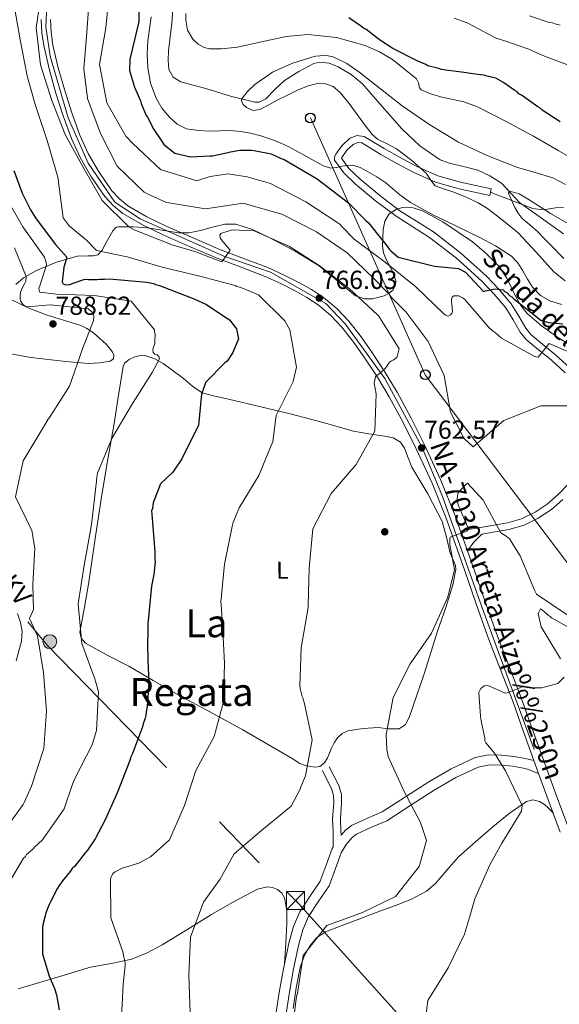
# Model space of a CAD drawing. Extents: x 586884 to 593753, y 743068 to 747785.
# Drawn here: x 591196 to 591418, y 743550 to 743956 of the extents above; entities that cross this region are included whole.
import ezdxf
from ezdxf.enums import TextEntityAlignment as Align

# ---------------------------------------------------------------- set-up
doc = ezdxf.new("R2010")
doc.units = 0
doc.header["$MEASUREMENT"] = 0
for name, pattern in [('DGN Style 3', [109.43408, 78.1672, -31.26688]), ('DGN Style 4', [125.145687, 62.53376, -31.26688, 0.078167, -31.26688]), ('DGN Style 7', [156.3344, 70.35048, -31.26688, 23.45016, -31.26688])]:
    doc.linetypes.add(name, pattern=pattern)
for name, color, linetype in [('Nivel 11', 7, 'Continuous'), ('Nivel 17', 7, 'Continuous'), ('Nivel 21', 7, 'Continuous'), ('Nivel 23', 7, 'Continuous'), ('Nivel 32', 7, 'Continuous'), ('Nivel 33', 7, 'Continuous'), ('Nivel 35', 7, 'Continuous'), ('Nivel 36', 7, 'Continuous'), ('Nivel 37', 7, 'Continuous'), ('Nivel 4', 7, 'Continuous'), ('Nivel 41', 7, 'Continuous'), ('Nivel 44', 7, 'Continuous'), ('Nivel 45', 7, 'Continuous'), ('Nivel 5', 7, 'Continuous'), ('Nivel 54', 7, 'Continuous'), ('Nivel 57', 7, 'Continuous'), ('Nivel 7', 7, 'Continuous')]:
    doc.layers.add(name, color=color, linetype=linetype)
doc.styles.add('Style-arial', font='arial.shx', dxfattribs={"bigfont": 'arialbig.shx'})
doc.styles.add('Style-ariali', font='ariali.shx', dxfattribs={"bigfont": 'arialibig.shx'})
doc.styles.add('Style-arialn', font='arialn.shx', dxfattribs={"bigfont": 'arialnbig.shx'})
doc.styles.add('Style-arialni', font='arialni.shx', dxfattribs={"bigfont": 'arialnibig.shx'})
doc.styles.add('Style-times', font='times.shx', dxfattribs={"bigfont": 'timesbig.shx'})

# ---------------------------------------------------------------- blocks, each defined once
blk = doc.blocks.new('5PATER_12')
at = {"layer": 'Nivel 7', "linetype": 'Continuous', "lineweight": 0}
h = blk.add_hatch(color=53, dxfattribs=at)
edge = h.paths.add_edge_path()
edge.add_ellipse((0, 0), major_axis=(-1.08, -1.12), ratio=0.999422, start_angle=0, end_angle=360)
blk = doc.blocks.new('5PERFI_21')
at = {"layer": 'Nivel 17', "linetype": 'Continuous', "lineweight": 0}
h = blk.add_hatch(color=7, dxfattribs=at)
edge = h.paths.add_edge_path()
edge.add_arc((0, 0), 1.56, 315.6665, 675.6665)
blk = doc.blocks.new('5PERFI_20')
at = {"layer": 'Nivel 17', "color": 7, "linetype": 'Continuous', "lineweight": 0}
blk.add_blockref('5PERFI_21', (0, 0), dxfattribs=at)
blk = doc.blocks.new('5PELE_1')
at = {"layer": 'Nivel 32', "linetype": 'Continuous', "lineweight": 0}
h = blk.add_hatch(color=9, dxfattribs=at)
edge = h.paths.add_edge_path()
edge.add_arc((0, 0), 2.85, 0, 360)
at = {"layer": 'Nivel 32', "color": 8, "linetype": 'Continuous', "lineweight": 0}
blk.add_circle((0, 0), 2.85, dxfattribs=at)
blk = doc.blocks.new('5TME_1')
at = {"layer": 'Nivel 32', "color": 7, "linetype": 'Continuous', "lineweight": 0}
for p, q in [((-3.75, 3.75), (3.75, -3.75)), ((3.72, 3.78), (-3.72, -3.78))]:
    blk.add_line(p, q, dxfattribs=at)
at = {"layer": 'Nivel 32', "color": 7, "linetype": 'Continuous', "lineweight": 0, "flags": 128}
blk.add_lwpolyline([(-3.75, -3.75), (3.75, -3.75), (3.75, 3.75), (-3.75, 3.75), (-3.72, -3.78)], dxfattribs=at)
blk = doc.blocks.new('5PTT')
at = {"layer": 'Nivel 33', "color": 7, "linetype": 'Continuous', "lineweight": 30}
blk.add_circle((0, 0), 2, dxfattribs=at)

msp = doc.modelspace()

# ---------------------------------------------------------------- linework, layer by layer
at = {"layer": 'Nivel 11', "color": 142, "linetype": 'DGN Style 3', "lineweight": 13}
msp.add_polyline3d([(591258.928, 743961.728, 743.352), (591258.345, 743954.302, 742.116), (591257.717, 743948.6, 742.152), (591257.053, 743942.896, 742.23), (591256.785, 743939.053, 741.869), (591257.143, 743935.208, 741.603), (591258.944, 743932.043, 741.654), (591262.043, 743930.139, 741.717), (591267.189, 743928.752, 741.752), (591272.327, 743927.411, 741.717), (591282.54, 743924.27, 740.554), (591292.613, 743921.667, 739.268), (591294.31, 743921.71, 739.2), (591297.035, 743923.13, 739.113), (591300.835, 743926.995, 739.013), (591304.754, 743930.636, 738.87), (591310.728, 743934.394, 738.516), (591316.918, 743937.612, 738.186), (591319.319, 743938.173, 738.187), (591323.185, 743937.752, 738.347), (591326.9, 743936.304, 738.414), (591332.22, 743933.173, 738.108), (591336.949, 743929.302, 737.788), (591345.062, 743919.989, 737.759), (591353.113, 743910.695, 737.617), (591360.577, 743903.811, 736.905), (591368.923, 743898.064, 736.136), (591372.646, 743896.58, 735.914), (591378.558, 743895.311, 735.633), (591384.351, 743893.687, 735.453), (591389.387, 743891.356, 735.558), (591394.095, 743888.389, 735.681), (591397.836, 743884.421, 735.548), (591401.591, 743880.503, 735.339), (591410.611, 743873.955, 734.935), (591419.682, 743867.613, 733.858)], dxfattribs=at)
at = {"layer": 'Nivel 21', "color": 7, "linetype": 'Continuous', "lineweight": 13}
for points in [[(591204.574, 743955.745, 764.77), (591204.844, 743950.116, 764.455), (591205.701, 743944.51, 764.144), (591207.951, 743934.93, 763.734), (591210.621, 743925.487, 763.46), (591213.614, 743916.07, 763.308), (591216.962, 743906.765, 763.175), (591220.592, 743898.892, 762.87), (591224.973, 743891.338, 762.606), (591230.738, 743882.906, 762.627), (591234.146, 743879.17, 762.722), (591238.109, 743875.971, 762.862), (591246.266, 743871.203, 763.161), (591254.728, 743867.194, 763.46), (591265.857, 743862.25, 763.844), (591277.053, 743857.486, 764.229), (591286.924, 743853.77, 764.671), (591296.79, 743850.027, 765.112), (591303.007, 743847.175, 765.326), (591309.105, 743844.047, 765.539), (591313.927, 743841.349, 765.711), (591318.569, 743838.319, 765.881), (591323.77, 743834.073, 765.929), (591328.358, 743829.178, 765.795), (591333.303, 743822.864, 765.578), (591337.905, 743816.332, 765.226), (591343.049, 743808.503, 764.659), (591347.914, 743800.501, 764.087), (591353.66, 743789.916, 763.414), (591358.984, 743779.129, 762.72), (591365.555, 743764.963, 761.403), (591371.42, 743750.511, 760.015), (591375.268, 743739.668, 759.218), (591379.076, 743728.815, 758.42), (591383.779, 743715.268, 757.357), (591388.504, 743701.728, 756.313), (591393.61, 743688.467, 755.445), (591398.78, 743675.221, 754.633), (591403.131, 743663.028, 753.712), (591407.464, 743650.831, 752.867), (591409.451, 743645.401, 752.729), (591412.862, 743636.08, 752.493), (591418.344, 743621.341, 752.298)], [(591208.344, 743955.756, 764.77), (591208.597, 743950.492, 764.455), (591209.401, 743945.226, 764.144), (591211.598, 743935.873, 763.734), (591214.229, 743926.57, 763.46), (591217.182, 743917.278, 763.308), (591220.451, 743908.194, 763.175), (591223.938, 743900.629, 762.87), (591228.161, 743893.348, 762.606), (591233.698, 743885.249, 762.627), (591236.735, 743881.92, 762.722), (591240.254, 743879.08, 762.862), (591248.026, 743874.537, 763.161), (591256.299, 743870.617, 763.46), (591267.359, 743865.704, 763.844), (591278.454, 743860.983, 764.229), (591288.255, 743857.293, 764.671), (591298.245, 743853.503, 765.112), (591304.652, 743850.564, 765.326), (591310.885, 743847.367, 765.539), (591315.878, 743844.573, 765.711), (591320.795, 743841.363, 765.881), (591326.346, 743836.832, 765.929), (591331.22, 743831.632, 765.795), (591336.327, 743825.111, 765.578), (591341.019, 743818.451, 765.226), (591346.233, 743810.516, 764.659), (591351.18, 743802.379, 764.087), (591357.005, 743791.648, 763.414), (591362.381, 743780.755, 762.72), (591369.01, 743766.464, 761.403), (591374.941, 743751.85, 760.015), (591377.297, 743745.213, 759.531)], [(591377.297, 743745.213, 759.531), (591378.82, 743740.921, 759.218), (591380.147, 743737.139, 758.94), (591382.632, 743730.056, 758.42), (591387.336, 743716.506, 757.357), (591392.04, 743703.025, 756.313), (591397.122, 743689.828, 755.445), (591402.309, 743676.539, 754.633), (591406.679, 743664.291, 753.712), (591411.007, 743652.109, 752.867), (591416.395, 743637.384, 752.493), (591421.854, 743622.708, 752.298)]]:
    msp.add_polyline3d(points, dxfattribs=at)
at = {"layer": 'Nivel 21', "color": 7, "linetype": 'DGN Style 3', "lineweight": 0}
for points in [[(591420.403, 743810.385, 756.747), (591414.637, 743815.703, 756.114), (591409.443, 743819.852, 754.239), (591404.287, 743824.126, 752.412), (591401.844, 743827.143, 751.866), (591398.97, 743832.219, 751.13), (591395.878, 743837.128, 750.533), (591391.165, 743842.766, 749.886), (591386.067, 743848.12, 749.28), (591375.598, 743857.511, 748.206), (591364.5, 743866.095, 747.286), (591357.627, 743870.447, 746.891), (591350.73, 743874.763, 746.546), (591342.271, 743881.106, 746.137), (591334.059, 743887.953, 745.749), (591329.241, 743892.637, 745.367), (591325.401, 743897.82, 744.724), (591325.314, 743899.086, 744.202), (591325.941, 743900.389, 743.641), (591328.342, 743903.814, 743.027), (591331.563, 743906.72, 742.673), (591334.591, 743908.013, 742.621), (591337.532, 743907.643, 742.502), (591341.685, 743905.139, 741.961), (591345.849, 743902.614, 741.306), (591352.39, 743898.918, 740.047), (591359.033, 743895.363, 738.914), (591367.966, 743891.479, 738.022), (591377.336, 743888.742, 737.377), (591383.617, 743887.391, 737.006), (591389.898, 743886.04, 736.636), (591389.594, 743884.625, 736.636)], [(591389.594, 743884.625, 736.636), (591392.248, 743883.628, 736.01), (591394.822, 743882.661, 735.668), (591400.927, 743880.296, 734.873), (591407.122, 743877.962, 734.871), (591410.09, 743877.575, 735.255), (591413.105, 743877.747, 735.668), (591416.381, 743878.194, 736.122), (591419.647, 743878.393, 736.579)], [(591377.297, 743745.213, 759.531), (591381.418, 743745.973, 759.36), (591385.538, 743746.733, 759.189), (591391.101, 743747.659, 759.861), (591396.623, 743748.57, 761.126), (591402.427, 743750.274, 762.156), (591407.963, 743752.974, 763.176), (591413.028, 743756.246, 763.903), (591417.561, 743760.205, 764.315), (591421.842, 743764.78, 764.522)], [(591407.464, 743650.831, 752.867), (591405.75, 743651.238, 753.237), (591404.037, 743651.645, 753.607), (591399.233, 743652.468, 754.052), (591394.34, 743652.957, 754.291), (591388.792, 743653.1, 754.975), (591383.245, 743651.973, 755.658), (591373.392, 743647.434, 756.967), (591364.28, 743642.07, 758.277), (591354.642, 743635.826, 760.075), (591345.06, 743629.601, 762.036), (591338.697, 743626.901, 762.863), (591332.31, 743624.042, 763.175), (591329.867, 743622.105, 762.921), (591328.12, 743620.061, 762.477)], [(591320.37, 743646.685, 764.086), (591322.264, 743643.005, 763.972), (591324.158, 743639.325, 763.859), (591325.01, 743636.385, 763.791), (591325.03, 743633.227, 763.72), (591324.589, 743626.8, 763.346), (591324.792, 743621.534, 762.805), (591324.879, 743615.277, 761.472), (591324.446, 743614.553, 761.353), (591321.957, 743607.785, 761.399), (591319.477, 743601.111, 761.41), (591315.21, 743594.873, 760.43), (591311.08, 743588.483, 759.758), (591308.544, 743582.445, 759.927), (591306.667, 743576.186, 760.1), (591304.489, 743565.807, 760.385), (591302.638, 743555.351, 760.669), (591300.687, 743542.661, 760.884)]]:
    msp.add_polyline3d(points, dxfattribs=at)
at = {"layer": 'Nivel 21', "color": 7, "linetype": 'Continuous', "lineweight": 0}
for points in [[(591422.284, 743812.412, 756.747), (591416.439, 743817.802, 756.114), (591411.188, 743821.997, 754.239), (591406.263, 743826.079, 752.412), (591404.137, 743828.705, 751.866), (591401.344, 743833.638, 751.13), (591398.119, 743838.759, 750.533), (591393.229, 743844.608, 749.886), (591387.994, 743850.106, 749.28), (591377.369, 743859.636, 748.206), (591366.089, 743868.362, 747.286), (591359.1, 743872.787, 746.891), (591352.296, 743877.045, 746.546), (591343.987, 743883.275, 746.137), (591335.911, 743890.009, 745.749), (591331.329, 743894.463, 745.367), (591328.194, 743898.694, 744.014), (591328.335, 743898.987, 743.641), (591330.426, 743901.971, 743.027), (591333.073, 743904.358, 742.673), (591334.988, 743905.176, 742.621), (591336.606, 743904.973, 742.502), (591340.254, 743902.773, 741.961), (591344.452, 743900.228, 741.306), (591351.057, 743896.495, 740.047), (591357.827, 743892.872, 738.914), (591367.023, 743888.874, 738.022), (591376.657, 743886.06, 737.377), (591383.036, 743884.688, 737.006), (591389.317, 743883.337, 736.636), (591389.594, 743884.625, 736.636)], [(591380.147, 743737.139, 758.94), (591382.804, 743740.701, 759.36), (591386.016, 743744.01, 759.189), (591391.553, 743744.931, 759.861), (591397.24, 743745.869, 761.126), (591403.43, 743747.687, 762.156), (591409.324, 743750.562, 763.176), (591414.696, 743754.032, 763.903), (591419.485, 743758.214, 764.315)], [(591409.451, 743645.401, 752.729), (591404.809, 743647.275, 753.237), (591403.222, 743647.652, 753.607), (591398.686, 743648.429, 754.052), (591394.085, 743648.889, 754.291), (591389.15, 743649.017, 754.975), (591384.52, 743648.076, 755.658), (591375.282, 743643.82, 756.967), (591366.421, 743638.604, 758.277), (591356.859, 743632.409, 760.075), (591346.98, 743625.991, 762.036), (591340.325, 743623.167, 762.863), (591334.44, 743620.533, 763.175), (591332.707, 743619.159, 762.921), (591330.175, 743616.196, 762.015), (591328.137, 743612.789, 761.353), (591325.777, 743606.373, 761.399), (591323.121, 743599.224, 761.41), (591318.602, 743592.617, 760.43), (591314.696, 743586.574, 759.758), (591312.383, 743581.068, 759.927), (591310.618, 743575.181, 760.1), (591308.488, 743565.034, 760.385), (591306.657, 743554.686, 760.669), (591304.731, 743542.164, 760.884)], [(591328.12, 743620.061, 762.477), (591327.974, 743621.657, 762.805), (591327.778, 743626.752, 763.346), (591328.215, 743633.128, 763.72), (591328.192, 743636.847, 763.791), (591327.131, 743640.508, 763.859), (591325.096, 743644.462, 763.972), (591323.202, 743648.142, 764.086)]]:
    msp.add_polyline3d(points, dxfattribs=at)
at = {"layer": 'Nivel 23', "color": 7, "linetype": 'DGN Style 4', "lineweight": 0}
msp.add_polyline3d([(591207.506, 743973.135, 765.651), (591206.405, 743952.771, 764.594), (591208.237, 743940.63, 763.965), (591215.664, 743915.312, 763.289), (591223.916, 743896.598, 762.76), (591234.92, 743880.637, 762.714), (591245.373, 743873.757, 763.095), (591279.758, 743858.346, 764.321), (591299.014, 743851.741, 765.154), (591321.845, 743838.807, 765.898), (591329.823, 743830.551, 765.797), (591346.052, 743807.984, 764.534), (591361.334, 743779.821, 762.633), (591369.861, 743759.457, 760.804), (591386.091, 743714.049, 757.217), (591419.045, 743624.303, 752.329)], dxfattribs=at)
at = {"layer": 'Nivel 32', "color": 6, "linetype": 'DGN Style 7', "lineweight": 0}
msp.add_polyline3d([(590329.49, 744514.664, 792.019), (590617.856, 744261.509, 789.918), (590827.924, 744078.28, 780.872), (590984.43, 743939.211, 806.112), (591055.938, 743873.846, 820.438), (591134.191, 743786.083, 804.177), (591207.047, 743698.321, 784.041), (591309.586, 743593.006, 761.124), (591441.807, 743446.232, 760.813), (591546.638, 743334.563, 768.951), (591638.383, 743230.599, 771.147), (591744.757, 743130.825, 763.714)], dxfattribs=at)
at = {"layer": 'Nivel 33', "color": 7, "linetype": 'Continuous', "lineweight": 0}
msp.add_polyline3d([(591315.431, 743915.234, 742.538), (591362.735, 743809.546, 761.843), (591428.733, 743722.314, 760.72), (591601.2, 743638.198, 753.159)], dxfattribs=at)
at = {"layer": 'Nivel 35', "color": 92, "linetype": 'DGN Style 3', "lineweight": 0}
for points in [[(591421.993, 743821.99, 754.696), (591416.834, 743825.274, 754.636), (591410.521, 743829.835, 754.517), (591404.762, 743834.816, 754.295), (591402.106, 743838.066, 753.803), (591400.064, 743841.682, 752.864), (591396.406, 743849.286, 750.689), (591393.147, 743854.046, 749.852), (591387.863, 743859.446, 749.517), (591382.165, 743864.276, 749.32), (591369.953, 743872.467, 749.045), (591361.554, 743877.03, 748.713), (591357.779, 743878.264, 748.485), (591353.579, 743878.397, 748.206), (591350.899, 743877.731, 748.019), (591347.9, 743875.732, 747.802), (591346.116, 743872.741, 747.772), (591345.392, 743869.302, 748.019), (591345.205, 743862.601, 749.169), (591345.559, 743859.751, 750.441), (591346.656, 743856.953, 752.541), (591349.486, 743851.582, 757.783), (591350.563, 743848.224, 760.892), (591350.454, 743846.404, 762.139), (591349.403, 743844.424, 762.837), (591347.874, 743843.085, 763.016), (591345.864, 743842.009, 763.192), (591341.047, 743840.793, 763.541), (591337.763, 743840.791, 763.775), (591334.053, 743841.967, 764.09), (591326.71, 743848.064, 764.889), (591319.101, 743854.324, 765.685), (591309.097, 743860.399, 766.33), (591298.461, 743866.044, 766.482), (591291.645, 743869.302, 766.075), (591284.779, 743871.49, 765.376), (591280.171, 743871.527, 765.116), (591275.635, 743870.418, 765.261), (591271.086, 743869.143, 765.343), (591268.255, 743868.443, 765.17), (591265.404, 743867.938, 765.002), (591261.142, 743867.973, 764.825), (591256.863, 743868.597, 764.655), (591248.293, 743870.017, 764.318), (591242.236, 743870.433, 764.109), (591236.327, 743870.448, 763.977), (591235.553, 743870.26, 764.349), (591235.004, 743869.849, 765.21), (591234.069, 743868.713, 766.71), (591231.85, 743864.999, 767.467), (591229.646, 743860.775, 768.013), (591227.918, 743858.959, 768.647), (591226.136, 743858.476, 769.296), (591223.919, 743858.461, 769.966)], [(591223.919, 743858.461, 769.966), (591219.382, 743858.29, 771.494), (591210.821, 743855.82, 775.73), (591202.629, 743852.506, 780.307), (591197.272, 743849.489, 783.112), (591194.048, 743846.703, 784.428)], [(591192.252, 743840.318, 786.416), (591199.158, 743837.031, 787.486), (591206.562, 743834.219, 787.327), (591213.707, 743832.031, 786.417), (591220.852, 743829.829, 785.504), (591223.351, 743828.617, 785.183), (591226.123, 743826.794, 784.816), (591231.37, 743822.183, 784.059), (591233.757, 743819.086, 783.625), (591234.418, 743817.543, 783.433), (591234.355, 743816.134, 783.284), (591232.984, 743815.161, 783.226), (591228.639, 743814.403, 783.614), (591224.034, 743814.219, 784.525), (591214.76, 743814.949, 786.643), (591200.298, 743816.679, 789.341), (591185.895, 743819.331, 792.034)], [(591194.741, 743711.29, 789.601), (591196.074, 743707.655, 789.491), (591196.689, 743703.836, 789.5), (591196.48, 743699.875, 789.586), (591194.191, 743691.803, 789.98)]]:
    msp.add_polyline3d(points, dxfattribs=at)
at = {"layer": 'Nivel 36', "color": 92, "linetype": 'Continuous', "lineweight": 0}
for points in [[(591307.944, 743651.666, 766.255), (591297.766, 743657.528, 767.109), (591287.588, 743663.39, 767.963), (591274.266, 743670.7, 769.802), (591260.935, 743677.888, 772.348), (591250.725, 743683.723, 774.325), (591240.579, 743689.612, 776.335), (591231.708, 743694.186, 778.121), (591222.813, 743699.088, 779.923), (591221.011, 743701.078, 780.345), (591220.482, 743703.617, 780.607), (591222.316, 743713.877, 780.65), (591224.23, 743724.165, 780.265), (591226.793, 743742.149, 779.207), (591229.507, 743760.109, 778.499), (591232.019, 743774.815, 779.459), (591234.576, 743789.5, 780.834), (591236.378, 743801.192, 781.711), (591238.291, 743812.895, 781.632), (591238.921, 743814.288, 781.431), (591240.778, 743815.841, 781.041), (591243.085, 743816.938, 780.663), (591245.374, 743817.493, 780.348), (591247.638, 743817.276, 780.037), (591251.361, 743816.035, 779.587), (591254.793, 743814.226, 779.126), (591258.975, 743811.164, 777.794), (591263.123, 743808.058, 776.278), (591266.955, 743804.774, 775.477), (591270.881, 743802.168, 774.683), (591276.092, 743800.692, 772.904), (591281.734, 743799.446, 771.38), (591294.456, 743796.466, 770.05), (591307.149, 743793.477, 768.76), (591320.146, 743789.985, 767.235), (591333.146, 743786.375, 765.685), (591339.543, 743785.22, 764.794), (591345.986, 743784.246, 763.92), (591349.48, 743783.559, 763.804), (591352.565, 743781.76, 763.749), (591354.23, 743779.323, 763.48), (591355.731, 743775.42, 762.989), (591357.24, 743771.562, 762.61), (591363.787, 743760.537, 761.984), (591369.746, 743749.21, 761.357), (591371.567, 743742.714, 760.949), (591373.03, 743736.148, 760.502), (591374.573, 743732.753, 760.104), (591375.248, 743731.056, 759.893), (591375.388, 743729.341, 759.762), (591374.104, 743723.14, 759.578), (591371.168, 743713.809, 759.491), (591367.988, 743704.479, 759.534), (591362.254, 743686.422, 759.709), (591356.161, 743668.459, 759.876), (591354.557, 743665.636, 759.878), (591351.943, 743663.854, 759.876), (591347.671, 743663.836, 759.993), (591343.394, 743664.324, 760.275), (591337.119, 743664.016, 760.978), (591330.879, 743663.039, 762.04), (591328.522, 743661.953, 762.602), (591326.641, 743660.142, 763.179), (591325.271, 743658.048, 763.693), (591324.128, 743655.841, 764.09), (591323.307, 743653.844, 764.121), (591322.466, 743651.835, 764.09), (591321.209, 743649.853, 764.235), (591319.373, 743648.381, 764.375), (591317.388, 743648.019, 764.463), (591315.387, 743648.335, 764.546), (591312.986, 743648.829, 764.599), (591310.815, 743649.706, 765.002), (591309.38, 743650.686, 765.628), (591307.944, 743651.666, 766.255)], [(591308.309, 743548.793, 759.574), (591309.52, 743557.24, 759.678), (591311.246, 743565.629, 759.858), (591312.783, 743570.057, 760.007), (591315.133, 743574.218, 760.143), (591317.983, 743577.798, 759.78), (591321.612, 743580.273, 759.346), (591328.124, 743582.809, 759.373), (591334.654, 743585.266, 759.403), (591342.594, 743588.206, 759.227), (591350.533, 743591.147, 758.89), (591357.094, 743593.683, 758.22), (591363.28, 743596.991, 757.523), (591366.937, 743600.134, 757.318), (591371.643, 743605.704, 757.166), (591376.501, 743611.099, 756.84), (591383.494, 743617.345, 756.085), (591390.595, 743623.508, 755.245), (591397.349, 743628.945, 754.394), (591404.429, 743633.921, 753.537), (591407.1, 743634.669, 753.318), (591409.839, 743633.984, 753.138), (591411.843, 743632.693, 753.329), (591413.573, 743631.18, 753.252), (591414.502, 743630.176, 752.827), (591415.431, 743629.172, 752.402)], [(591195.032, 743556.844, 777.937), (591209.934, 743561.187, 774.972), (591224.83, 743565.734, 772.014), (591233.346, 743567.31, 770.105), (591241.878, 743569.065, 768.255), (591248.251, 743571.64, 767.577), (591254.341, 743574.905, 767.116), (591264.555, 743581.128, 765.092), (591274.7, 743587.388, 763.3), (591284.09, 743592.757, 763.16), (591293.658, 743597.86, 763.129), (591297.738, 743598.801, 762.817), (591299.883, 743598.507, 762.648), (591301.919, 743597.672, 762.503), (591303.738, 743596.224, 762.446), (591304.806, 743594.288, 762.389), (591305.724, 743589.056, 761.381), (591305.783, 743583.762, 760.509), (591305.286, 743575.503, 760.428), (591304.79, 743567.244, 760.346)]]:
    msp.add_polyline3d(points, dxfattribs=at)
at = {"layer": 'Nivel 4', "color": 30, "linetype": 'Continuous', "lineweight": 30, "flags": 128}
for points, elevation in [([(591245.026, 743970.297), (591244.739, 743954.916), (591242.962, 743947.439), (591241.035, 743939.495), (591240.934, 743934.833), (591243.034, 743927.868), (591245.429, 743922.304), (591245.752, 743921.22), (591247.829, 743916.274), (591248.304, 743915.502), (591250.052, 743912.105), (591250.372, 743911.332), (591254.639, 743905.013), (591255.114, 743904.242), (591259.66, 743900.722), (591266.046, 743899.243), (591274.118, 743899.648), (591275.205, 743899.661), (591276.444, 743899.986), (591279.543, 743900.643), (591281.559, 743900.977), (591282.487, 743901.299), (591284.813, 743901.636), (591286.363, 743901.965), (591287.294, 743901.976), (591289.313, 743901.999), (591291.177, 743902.021), (591292.266, 743901.878), (591299.273, 743900.407), (591303.333, 743898.59), (591304.581, 743898.138), (591318.187, 743890.219), (591331.196, 743880.274), (591338.27, 743873.055), (591339.368, 743872.136), (591344.728, 743865.364)], 750), ([(591337.505, 743952.111), (591336.095, 743953.182), (591331.242, 743956.388)], 750), ([(591418.261, 743913.596), (591410.903, 743918.481), (591410.118, 743919.249), (591409.179, 743919.859), (591402.444, 743924.596), (591401.35, 743925.205), (591400.564, 743925.972), (591399.625, 743926.583), (591394.771, 743929.943), (591392.739, 743931.007), (591391.8, 743931.618), (591390.554, 743931.914), (591387.751, 743932.502), (591386.971, 743932.804), (591385.571, 743932.943), (591381.37, 743933.516), (591378.725, 743933.951), (591377.636, 743934.093), (591371.257, 743934.951), (591369.39, 743935.24), (591368.299, 743935.538), (591363.78, 743936.728), (591362.998, 743937.185), (591359.72, 743938.545), (591349.407, 743943.862), (591343.929, 743947.371), (591338.286, 743951.81), (591337.505, 743952.111)], 750), ([(591193.277, 743893.553), (591196.647, 743884.272), (591200.144, 743877.478), (591201.569, 743875.164), (591202.517, 743873.777), (591210.407, 743863.151), (591214.971, 743858.078), (591214.982, 743857.146), (591214.68, 743856.366), (591213.932, 743853.872), (591213.226, 743847.806), (591213.546, 743847.033), (591214.326, 743846.731), (591215.57, 743846.59), (591216.5, 743846.757), (591217.273, 743847.076), (591222.534, 743848.846), (591224.089, 743848.709), (591227.661, 743848.75), (591228.591, 743848.917), (591230.61, 743848.94), (591232.629, 743848.964), (591248.023, 743847.589), (591250.824, 743847.156), (591251.606, 743846.699), (591253.32, 743846.253), (591267.831, 743840.674), (591272.673, 743838.401), (591273.612, 743837.79), (591282.066, 743832.141), (591285.06, 743828.448), (591285.885, 743824.264), (591283.466, 743818.644), (591281.176, 743815.2)], 775), ([(591344.728, 743865.364), (591347.092, 743862.44), (591347.883, 743861.207), (591348.511, 743860.593), (591351.648, 743857.988), (591366.603, 743854.279), (591376.401, 743853.306), (591379.37, 743851.787), (591386.763, 743843.796), (591387.536, 743844.115), (591391.565, 743844.939), (591394.832, 743844.511), (591395.618, 743843.743), (591396.398, 743843.442), (591397.5, 743842.212), (591398.439, 743841.601), (591399.224, 743840.834), (591410.356, 743831.954), (591413.474, 743831.058), (591419.383, 743830.506)], 750), ([(591281.176, 743815.2), (591280.253, 743814.412), (591272.422, 743806.554), (591272.121, 743805.774), (591270.616, 743801.563), (591269.367, 743788.811), (591262.538, 743774.907), (591258.719, 743769.426), (591253.648, 743764.707), (591250.632, 743756.905), (591250.348, 743754.572), (591250.05, 743753.481), (591250.065, 743752.238), (591251.331, 743736.875), (591251.369, 743733.613), (591251.537, 743732.528), (591250.975, 743727.395), (591250.681, 743725.994), (591249.944, 743722.568), (591248.416, 743707.017), (591248.452, 743703.911), (591248.355, 743698.939), (591248.434, 743692.105), (591248.853, 743682.79), (591248.19, 743672.996), (591247.894, 743671.75), (591247.612, 743669.262), (591247.314, 743668.171), (591246.565, 743665.832), (591246.269, 743664.586), (591242.202, 743653.665), (591241.442, 743652.258), (591240.992, 743650.855), (591236.018, 743637.749), (591235.412, 743636.5), (591230.87, 743626.35), (591226.766, 743618.536), (591223.559, 743613.838), (591222.64, 743612.74), (591218.354, 743607.254), (591217.278, 743606.309), (591216.516, 743605.058), (591214.065, 743602.078), (591213.144, 743601.135), (591212.536, 743600.041), (591211.922, 743599.412), (591211.313, 743598.318), (591208.427, 743592.692), (591207.818, 743591.598), (591206.46, 743588.165), (591206.164, 743586.919), (591205.276, 743583.18), (591205.133, 743582.091), (591205.104, 743571.218), (591207.851, 743562.085), (591210.085, 743556.985), (591210.892, 743554.354), (591211.896, 743548.152)], 775)]:
    msp.add_lwpolyline(points, dxfattribs=dict(at, elevation=elevation))
at = {"layer": 'Nivel 5', "color": 30, "linetype": 'Continuous', "lineweight": 0, "flags": 128}
for points, elevation in [([(591224.469, 743966.235), (591223.337, 743950.432), (591222.04, 743935.479), (591223.576, 743923.267), (591229.007, 743908.779), (591235.82, 743895.391), (591246.934, 743884.761), (591249.427, 743883.397), (591256.195, 743880.457), (591257.126, 743880.236), (591272.169, 743877.857), (591287.7, 743880.204), (591302.61, 743875.966), (591303.698, 743875.592), (591317.945, 743868.404), (591330.585, 743859.728), (591341.621, 743849.175), (591347.889, 743842.669), (591348.754, 743841.518), (591354.864, 743835.242), (591363.905, 743823.196), (591370.57, 743809.186), (591373.144, 743794.201), (591378.37, 743784.044), (591378.843, 743783.353), (591382.521, 743779.836), (591383.287, 743780.541), (591395.088, 743790.741), (591410.343, 743796.8), (591426.597, 743796.757)], 760), ([(591232.717, 743967.664), (591231.115, 743952.321), (591228.504, 743937.197), (591231.629, 743921.444), (591239.451, 743907.758), (591242.35, 743904.695), (591253.697, 743894.069), (591268.691, 743889.289), (591274.165, 743891.133), (591281.505, 743892.225), (591282.358, 743892.08), (591289.414, 743891.001), (591299.043, 743888.327), (591313.605, 743880.679), (591326.787, 743872.008), (591327.567, 743871.476), (591328.273, 743870.71), (591333.443, 743865.352), (591346.248, 743855.826), (591358.905, 743845.679), (591370.411, 743834.667), (591371.113, 743834.133), (591372.125, 743833.681), (591373.203, 743834.158), (591373.737, 743834.783), (591374.038, 743835.561), (591373.693, 743838.575), (591373.526, 743839.657), (591373.593, 743840.586), (591373.892, 743841.441), (591374.505, 743841.99), (591376.517, 743842.014), (591378.308, 743841.106), (591379.089, 743840.496), (591389.132, 743828.848), (591390.93, 743827.32), (591391.632, 743826.864), (591394.212, 743824.65), (591407.3, 743817.294), (591408.311, 743816.919), (591409.318, 743816.853), (591413.209, 743821.697), (591413.743, 743822.4), (591421.521, 743819.085)], 755), ([(591193.101, 743963.133), (591195.837, 743947.453), (591198.719, 743932.626), (591202.108, 743920.745), (591207, 743906.019), (591211.357, 743890.822), (591211.599, 743889.973), (591213.641, 743874.13), (591216.079, 743870.83), (591222.565, 743865.487), (591223.269, 743864.876), (591227.341, 743860.744), (591239.988, 743858.105), (591254.435, 743853.784), (591269.881, 743850.093), (591284.399, 743846.237), (591285.177, 743845.937), (591286.807, 743845.491), (591294.118, 743842.48), (591304.924, 743831.77), (591306.979, 743828.079), (591309.713, 743812.63), (591308.388, 743806.81), (591301.353, 743792.719), (591300.006, 743782.099), (591294.209, 743768.1), (591286.083, 743754.77), (591283.676, 743748.705), (591283.231, 743747.074), (591280.083, 743731.557)], 770), ([(591203.924, 743962.44), (591202.494, 743952.284), (591204.296, 743937.134), (591208.878, 743922.482), (591214.382, 743908.459), (591222.054, 743894.384), (591228.925, 743882.544), (591229.713, 743881.315), (591240.677, 743870.374), (591242.78, 743869.238), (591257.164, 743863.6), (591257.943, 743863.222), (591268.195, 743860.168), (591277.837, 743856.41), (591278.925, 743855.958), (591281.897, 743860.018), (591282.429, 743860.798), (591278.663, 743865.166), (591278.268, 743865.935), (591278.1, 743867.017), (591278.556, 743867.719), (591283.184, 743869.166), (591292.244, 743868.729), (591306.869, 743862.398), (591319.113, 743854.491), (591331.374, 743845.113), (591343.11, 743834.259), (591343.659, 743833.646), (591351.942, 743820.275), (591351.355, 743817.481), (591351.055, 743816.704), (591349.597, 743815.603), (591348.827, 743815.285), (591348.059, 743814.734), (591346.308, 743812.237), (591344.318, 743810.279), (591342.859, 743809.256), (591342.247, 743808.707), (591341.657, 743806.146), (591342.561, 743801.667), (591341.965, 743786.335), (591334.307, 743772.623), (591323.997, 743760.661), (591316.503, 743746.177), (591314.99, 743729.906), (591314.547, 743714.73), (591314.479, 743713.878), (591314.19, 743712.172), (591311.655, 743697.204), (591311.064, 743681.408), (591311.315, 743679.862), (591311.798, 743678.243), (591311.963, 743677.393), (591312.281, 743676.623), (591313.007, 743674.077), (591316.197, 743659.331), (591313.352, 743644.437), (591313.053, 743643.505), (591311.547, 743639.927), (591311.171, 743638.993), (591307.536, 743632.063), (591295.422, 743622.169), (591284.004, 743612.361), (591278.166, 743601.844), (591271.385, 743592.555), (591265.981, 743578.096), (591265.311, 743562.453), (591265.881, 743546.747)], 765), ([(591249.91, 743956.888), (591248.434, 743946.991), (591248.191, 743941.441), (591248.482, 743935.875), (591249.627, 743929.537), (591251.854, 743923.361), (591254.226, 743919.229), (591257.368, 743915.562), (591260.615, 743912.659), (591264.391, 743910.818), (591269.281, 743910.017), (591274.19, 743909.82), (591278.27, 743909.96), (591282.349, 743910.023), (591286.598, 743909.658), (591290.821, 743908.929), (591295.043, 743907.86), (591299.173, 743906.505), (591302.923, 743905.027), (591306.584, 743903.364), (591312.552, 743900.098), (591318.51, 743896.725), (591321.096, 743895.366), (591323.795, 743894.59), (591326.181, 743894.885), (591328.584, 743895.405), (591330.753, 743895.712), (591332.918, 743895.781), (591335.997, 743894.834), (591338.913, 743893.221), (591342.769, 743890.983), (591346.45, 743888.536), (591349.383, 743886.077), (591352.31, 743883.616), (591356.721, 743880.456), (591366.207, 743875.261), (591371.088, 743872.935), (591384.935, 743866.242), (591391.729, 743862.609), (591398.315, 743858.42), (591400.886, 743855.577), (591402.915, 743852.265), (591404.835, 743848.897)], 745), ([(591428.384, 743895.698), (591417.797, 743901.758), (591407.367, 743907.763), (591395.863, 743913.867), (591384.262, 743919.749), (591378.621, 743921.834), (591369.682, 743923.808), (591365.292, 743925.008), (591361.134, 743926.801), (591360.392, 743927.699), (591359.98, 743929.654), (591359.21, 743931.388), (591349.316, 743939.266), (591343.88, 743942.498), (591337.957, 743945.104), (591326.165, 743948.375), (591314.343, 743949.574), (591305.454, 743948.786), (591292.12, 743945.811), (591285.452, 743944.43), (591278.785, 743943.683), (591274.015, 743943.706), (591271.641, 743944.281), (591269.274, 743945.579), (591266.945, 743947.726), (591264.803, 743951.396), (591264.116, 743955.443), (591264.161, 743958.276)], 745), ([(591418.273, 743953.473), (591416.722, 743953.765), (591415.167, 743954.366), (591413.772, 743954.504), (591405.691, 743957.197)], 760), ([(591426.829, 743935.014), (591411.902, 743940.723), (591406.457, 743942.982), (591405.367, 743943.588), (591400.549, 743945.235), (591396.818, 743946.585), (591392.002, 743948.077), (591391.068, 743948.53), (591380.008, 743954.439), (591374.724, 743956.236)], 755), ([(591420.396, 743848.146), (591415.659, 743851.878), (591408.395, 743860.04), (591401.048, 743868.003), (591396.556, 743871.709), (591391.934, 743875.272), (591388.355, 743877.924), (591384.609, 743880.338), (591379.642, 743882.675), (591374.554, 743884.695), (591370.691, 743885.931), (591366.877, 743887.344), (591364.858, 743889.787), (591363.102, 743892.56), (591357.159, 743897.727), (591350.92, 743902.558), (591346.998, 743904.613), (591343.023, 743906.55), (591340.874, 743908.433), (591337.777, 743912.516), (591334.733, 743916.631), (591331.344, 743921.198), (591327.74, 743925.741), (591324.81, 743928.139), (591321.304, 743929.431), (591318.966, 743929.489), (591314.512, 743928.422), (591310.133, 743926.648), (591306.037, 743924.661), (591301.991, 743922.649), (591298.292, 743920.681), (591294.608, 743918.713), (591291.922, 743918.336), (591289.149, 743919.517), (591287.811, 743920.801), (591287.079, 743922.26), (591287.21, 743923.101), (591289.503, 743926.111), (591292.532, 743929.034), (591299.88, 743934.039), (591307.852, 743937.688), (591316.075, 743940.274), (591317.669, 743940.604), (591319.268, 743940.799), (591322.042, 743940.887), (591324.805, 743940.348), (591330.391, 743937.621), (591335.45, 743934.182), (591344.358, 743927.166), (591353.29, 743920.236), (591364.65, 743912.408), (591376.51, 743905.296), (591388.491, 743899.657), (591400.816, 743894.896), (591408.074, 743892.796), (591415.264, 743890.536), (591420.463, 743887.83)], 740), ([(591189.282, 743883.929), (591197.024, 743870.474), (591205.839, 743857.961), (591206.561, 743855.724), (591206.728, 743854.72), (591203.963, 743846.174), (591203.587, 743845.241), (591203.675, 743844.313), (591203.994, 743843.543), (591210.892, 743842.694), (591226.534, 743842.102), (591241.653, 743839.879), (591251.157, 743827.992), (591251.244, 743827.142)], 780), ([(591419.896, 743857.329), (591414.288, 743862.995), (591411.641, 743865.746), (591408.992, 743868.492), (591405.835, 743871.19), (591402.639, 743873.895), (591401.027, 743876.028), (591399.686, 743878.334), (591397.013, 743884.288), (591397.601, 743885.061), (591401.423, 743884.027), (591405.603, 743881.536), (591414.355, 743875.902), (591430.607, 743866.588)], 735), ([(591193.581, 743861.728), (591198.362, 743849.941), (591198.152, 743848.004), (591197.852, 743847.226), (591196.865, 743845.512), (591195.96, 743843.489), (591195.826, 743841.707), (591195.837, 743840.778), (591196.001, 743839.929), (591197.025, 743838.47), (591197.806, 743837.86), (591198.584, 743837.482), (591208.404, 743838.37), (591223.903, 743836.693), (591225.466, 743835.395), (591225.94, 743834.627), (591226.183, 743833.701), (591226.049, 743831.919), (591221.54, 743820.257), (591216.224, 743804.87), (591208.014, 743792.003), (591207.403, 743791.299), (591205.581, 743788.26), (591197.154, 743774.075), (591193.998, 743759.332), (591200.739, 743745.401), (591201.906, 743738.216), (591201.154, 743723.037), (591201.426, 743712.901), (591199.766, 743709.244), (591203.022, 743702.161), (591205.443, 743687.018), (591206.789, 743671.09), (591205.653, 743655.674), (591200.568, 743640.289), (591197.551, 743633.52), (591197.173, 743632.742), (591191.992, 743625.638)], 785), ([(591404.835, 743848.897), (591406.87, 743845.56), (591410.208, 743842.143), (591414.338, 743839.899), (591418.966, 743838.445)], 745), ([(591251.244, 743827.142), (591251.485, 743826.37), (591251.366, 743823.35), (591251.299, 743822.421), (591250.701, 743820.556), (591250.557, 743819.703), (591250.646, 743818.698), (591251.349, 743818.087), (591252.282, 743817.788), (591252.986, 743817.1), (591253.308, 743816.097), (591250.277, 743810.489), (591241.687, 743797.077), (591233.642, 743783.361), (591227.771, 743769.051), (591227.549, 743768.197), (591227.482, 743767.267), (591227.259, 743766.49), (591227.27, 743765.562), (591227.125, 743764.709), (591225.45, 743748.977), (591224.94, 743746.262), (591222.251, 743731.215), (591219.804, 743715.32), (591221.31, 743699.006), (591226.666, 743684.362), (591226.908, 743683.513), (591228.199, 743679.039), (591227.301, 743663.084), (591225.511, 743657.258), (591218.548, 743643.71), (591217.495, 743641.066), (591214.052, 743630.964), (591205.145, 743618.167), (591201.852, 743615.11), (591201.24, 743614.483), (591199.248, 743612.757), (591198.559, 743612.13), (591198.026, 743611.35), (591197.26, 743610.644), (591189.517, 743597.629)], 780), ([(591421.251, 743710.781), (591408.614, 743719.225), (591407.901, 743720.61), (591401.851, 743735.014), (591397.434, 743742.083), (591396.106, 743743.151), (591393.846, 743744.518), (591386.646, 743757.979), (591380.219, 743764.871), (591379.528, 743764.321), (591376.239, 743760.954), (591376.018, 743760.023), (591375.963, 743758.087), (591376.374, 743756.002), (591380.591, 743746.144), (591380.058, 743745.364), (591379.135, 743744.889), (591373.046, 743742.728), (591372.823, 743741.952), (591372.849, 743739.707), (591374.826, 743729.436), (591372.534, 743720.199), (591371.865, 743717.792), (591365.378, 743703.243), (591356.469, 743690.6), (591349.51, 743676.742), (591346.669, 743661.461), (591346.894, 743655.426), (591347.47, 743652.492), (591353.824, 743638.556), (591360.79, 743625.247), (591363.275, 743617.923), (591360.304, 743607.13), (591350.541, 743594.787), (591336.84, 743588.203), (591322.195, 743582.925), (591312.432, 743570.504), (591310.138, 743554.843), (591309.764, 743553.678), (591308.692, 743546.08)], 760), ([(591280.083, 743731.557), (591278.562, 743715.982), (591278.727, 743715.055), (591279.289, 743706.703), (591280.092, 743690.845), (591279.658, 743674.973), (591275.799, 743660.686), (591268.299, 743646.744), (591263.591, 743632.293), (591257.408, 743618.212), (591249.517, 743611.154), (591244.749, 743608.544), (591237.884, 743606.53), (591234.961, 743604.948), (591234.118, 743604.241), (591233.06, 743602.062), (591233.246, 743586.042), (591238.208, 743572.013), (591239.113, 743567.379), (591239.124, 743566.451), (591238.364, 743558.624), (591237.546, 743542.438)], 770), ([(591424.328, 743704.178), (591414.746, 743709.485), (591414.198, 743710.098), (591413.417, 743710.63), (591410.995, 743712.615), (591410.215, 743713.147), (591409.308, 743711.279), (591410.454, 743705.874), (591418.426, 743692.577)], 755), ([(591419.984, 743685.087), (591417.306, 743682.424), (591410.824, 743680.724), (591405.948, 743680.667), (591403.931, 743681.108), (591403.078, 743681.253), (591397.531, 743679.021), (591396.529, 743678.622), (591395.68, 743678.458), (591394.124, 743679.136), (591389.221, 743681.401), (591388.134, 743681.698), (591387.053, 743681.531), (591385.672, 743680.431), (591384.841, 743678.719), (591385.496, 743668.974), (591385.585, 743667.969), (591385.827, 743667.12), (591387.226, 743660.015), (591387.316, 743658.933), (591387.713, 743658.009), (591391.323, 743653.794), (591395.82, 743646.493), (591402.718, 743632.332), (591402.359, 743629.928), (591394.308, 743616.754), (591389.381, 743607.795), (591383.196, 743593.869), (591380.964, 743586.18), (591378.877, 743579.267), (591372.227, 743565.413), (591363.869, 743552.003), (591363.156, 743546.731)], 755)]:
    msp.add_lwpolyline(points, dxfattribs=dict(at, elevation=elevation))
at = {"layer": 'Nivel 54', "color": 9, "linetype": 'Continuous', "lineweight": 0}
for points in [[(591204.574, 743955.745, 764.77), (591204.844, 743950.116, 764.455), (591205.701, 743944.51, 764.144), (591207.951, 743934.93, 763.734), (591210.621, 743925.487, 763.46), (591213.614, 743916.07, 763.308), (591216.962, 743906.765, 763.175), (591220.592, 743898.892, 762.87), (591224.973, 743891.338, 762.606), (591230.738, 743882.906, 762.627), (591234.146, 743879.17, 762.722), (591238.109, 743875.971, 762.862), (591246.266, 743871.203, 763.161), (591254.728, 743867.194, 763.46), (591265.857, 743862.25, 763.844), (591277.053, 743857.486, 764.229), (591286.924, 743853.77, 764.671), (591296.79, 743850.027, 765.112), (591303.007, 743847.175, 765.326), (591309.105, 743844.047, 765.539), (591313.927, 743841.349, 765.711), (591318.569, 743838.319, 765.881), (591323.77, 743834.073, 765.929), (591328.358, 743829.178, 765.795), (591333.303, 743822.864, 765.578), (591337.905, 743816.332, 765.226), (591343.049, 743808.503, 764.659), (591347.914, 743800.501, 764.087), (591353.66, 743789.916, 763.414), (591358.984, 743779.129, 762.72), (591365.555, 743764.963, 761.403), (591371.42, 743750.511, 760.015), (591375.268, 743739.668, 759.218), (591379.076, 743728.815, 758.42), (591383.779, 743715.268, 757.357), (591388.504, 743701.728, 756.313), (591393.61, 743688.467, 755.445), (591398.78, 743675.221, 754.633), (591403.131, 743663.028, 753.712), (591407.464, 743650.831, 752.867), (591409.451, 743645.401, 752.729), (591412.862, 743636.08, 752.493), (591418.344, 743621.341, 752.298)], [(591421.854, 743622.708, 752.298), (591416.395, 743637.384, 752.493), (591411.007, 743652.109, 752.867), (591406.679, 743664.291, 753.712), (591402.309, 743676.539, 754.633), (591397.122, 743689.828, 755.445), (591392.04, 743703.025, 756.313), (591387.336, 743716.506, 757.357), (591382.632, 743730.056, 758.42), (591380.147, 743737.139, 758.94), (591378.82, 743740.921, 759.218), (591377.297, 743745.213, 759.531), (591374.941, 743751.85, 760.015), (591369.01, 743766.464, 761.403), (591362.381, 743780.755, 762.72), (591357.005, 743791.648, 763.414), (591351.18, 743802.379, 764.087), (591346.233, 743810.516, 764.659), (591341.019, 743818.451, 765.226), (591336.327, 743825.111, 765.578), (591331.22, 743831.632, 765.795), (591326.346, 743836.832, 765.929), (591320.795, 743841.363, 765.881), (591315.878, 743844.573, 765.711), (591310.885, 743847.367, 765.539), (591304.652, 743850.564, 765.326), (591298.245, 743853.503, 765.112), (591288.255, 743857.293, 764.671), (591278.454, 743860.983, 764.229), (591267.359, 743865.704, 763.844), (591256.299, 743870.617, 763.46), (591248.026, 743874.537, 763.161), (591240.254, 743879.08, 762.862), (591236.735, 743881.92, 762.722), (591233.698, 743885.249, 762.627), (591228.161, 743893.348, 762.606), (591223.938, 743900.629, 762.87), (591220.451, 743908.194, 763.175), (591217.182, 743917.278, 763.308), (591214.229, 743926.57, 763.46), (591211.598, 743935.873, 763.734), (591209.401, 743945.226, 764.144), (591208.597, 743950.492, 764.455), (591208.344, 743955.756, 764.77)]]:
    msp.add_polyline3d(points, dxfattribs=at)
at = {"layer": 'Nivel 57', "color": 92, "linetype": 'DGN Style 3', "lineweight": 0}
for points in [[(591194.048, 743846.703, 784.428), (591197.272, 743849.489, 783.112), (591202.629, 743852.506, 780.307), (591210.821, 743855.82, 775.73), (591219.382, 743858.29, 771.494), (591223.919, 743858.461, 769.966), (591226.136, 743858.476, 769.296), (591227.918, 743858.959, 768.647), (591229.646, 743860.775, 768.013), (591231.85, 743864.999, 767.467), (591234.069, 743868.713, 766.71), (591235.004, 743869.849, 765.21), (591235.553, 743870.26, 764.349), (591236.327, 743870.448, 763.977), (591242.236, 743870.433, 764.109), (591248.293, 743870.017, 764.318), (591256.863, 743868.597, 764.655), (591261.142, 743867.973, 764.825), (591265.404, 743867.938, 765.002), (591268.255, 743868.443, 765.17), (591271.086, 743869.143, 765.343), (591275.635, 743870.418, 765.261), (591280.171, 743871.527, 765.116), (591284.779, 743871.49, 765.376), (591291.645, 743869.302, 766.075), (591298.461, 743866.044, 766.482), (591309.097, 743860.399, 766.33), (591319.101, 743854.324, 765.685), (591326.71, 743848.064, 764.889), (591334.053, 743841.967, 764.09), (591337.763, 743840.791, 763.775), (591341.047, 743840.793, 763.541), (591345.864, 743842.009, 763.192), (591347.874, 743843.085, 763.016), (591349.403, 743844.424, 762.837), (591350.454, 743846.404, 762.139), (591350.563, 743848.224, 760.892), (591349.486, 743851.582, 757.783), (591346.656, 743856.953, 752.541), (591345.559, 743859.751, 750.441), (591345.205, 743862.601, 749.169), (591345.392, 743869.302, 748.019), (591346.116, 743872.741, 747.772), (591347.9, 743875.732, 747.802), (591350.899, 743877.731, 748.019), (591353.579, 743878.397, 748.206), (591357.779, 743878.264, 748.485), (591361.554, 743877.03, 748.713), (591369.953, 743872.467, 749.045), (591382.165, 743864.276, 749.32), (591387.863, 743859.446, 749.517), (591393.147, 743854.046, 749.852), (591396.406, 743849.286, 750.689), (591400.064, 743841.682, 752.864), (591402.106, 743838.066, 753.803), (591404.762, 743834.816, 754.295), (591410.521, 743829.835, 754.517), (591416.834, 743825.274, 754.636), (591421.993, 743821.99, 754.696)], [(591185.895, 743819.331, 792.034), (591200.298, 743816.679, 789.341), (591214.76, 743814.949, 786.643), (591224.034, 743814.219, 784.525), (591228.639, 743814.403, 783.614), (591232.984, 743815.161, 783.226), (591234.355, 743816.134, 783.284), (591234.418, 743817.543, 783.433), (591233.757, 743819.086, 783.625), (591231.37, 743822.183, 784.059), (591226.123, 743826.794, 784.816), (591223.351, 743828.617, 785.183), (591220.852, 743829.829, 785.504), (591213.707, 743832.031, 786.417), (591206.562, 743834.219, 787.327), (591199.158, 743837.031, 787.486), (591192.252, 743840.318, 786.416)], [(591194.191, 743691.803, 789.98), (591196.48, 743699.875, 789.586), (591196.689, 743703.836, 789.5), (591196.074, 743707.655, 789.491), (591194.741, 743711.29, 789.601)]]:
    msp.add_polyline3d(points, dxfattribs=at)

# ---------------------------------------------------------------- block references
at = {"layer": 'Nivel 17', "color": 7, "linetype": 'Continuous', "lineweight": 0}
msp.add_blockref('5PERFI_20', (591346.061, 743744.916, 761.986), dxfattribs=at)
at = {"layer": 'Nivel 32', "color": 8, "linetype": 'Continuous', "lineweight": 0}
msp.add_blockref('5PELE_1', (591208.126, 743699.719, 783.675), dxfattribs=at)
at = {"layer": 'Nivel 32', "color": 7, "linetype": 'Continuous', "lineweight": 0}
msp.add_blockref('5TME_1', (591309.315, 743593.17, 761.217), dxfattribs=at)
at = {"layer": 'Nivel 33', "color": 7, "linetype": 'Continuous', "lineweight": 30}
for p in [(591315.431, 743915.234, 742.538), (591362.735, 743809.546, 761.843)]:
    msp.add_blockref('5PTT', p, dxfattribs=at)
at = {"layer": 'Nivel 7', "color": 53, "linetype": 'Continuous', "lineweight": 0}
for p in [(591319.111, 743841.108, 766.027), (591209.404, 743830.467, 788.616), (591361.263, 743779.446, 762.565)]:
    msp.add_blockref('5PATER_12', p, dxfattribs=at)

# ---------------------------------------------------------------- texts
at = {"layer": 'Nivel 37', "color": 92, "linetype": 'Continuous', "lineweight": 0, "style": 'Style-arialn'}
msp.add_text('L', height=7, rotation=0.66644, dxfattribs=at).set_placement((591303.911, 743729.078, 766.581), align=Align.MIDDLE_CENTER)
at = {"layer": 'Nivel 41', "color": 7, "linetype": 'Continuous', "lineweight": 0, "style": 'Style-arial'}
for s, p in [('766.03', (591320.072, 743844.858, 766.027)), ('788.62', (591210.436, 743834.217, 788.616)), ('762.57', (591362.295, 743783.196, 762.565))]:
    msp.add_text(s, height=7.5, dxfattribs=at).set_placement(p)
at = {"layer": 'Nivel 44', "color": 7, "linetype": 'Continuous', "lineweight": 0}
for s, height, rotation, style, p in [('Senda del Ermin', 8, 313.78593, 'Style-ariali', (591414.495, 743826.96, 752.318)), ('13,2 KV', 7.5, 308.16086, 'Style-arialni', (591184.487, 743727.499, 790.057))]:
    msp.add_text(s, height=height, rotation=rotation, dxfattribs=dict(at, style=style)).set_placement(p, align=Align.CENTER)
at = {"layer": 'Nivel 44', "color": 1, "linetype": 'Continuous', "lineweight": 0, "style": 'Style-times'}
msp.add_text('NA-7030 Arteta-Aizp%%250n', height=8, rotation=289.129, dxfattribs=at).set_placement((591392.384, 743712.744, 756.704), align=Align.MIDDLE_CENTER)
at = {"layer": 'Nivel 45', "color": 7, "linetype": 'Continuous', "lineweight": 0, "style": 'Style-times'}
for s, p in [('La', (591272.622, 743707.248, 771.075)), ('Regata', (591266.489, 743678.973, 771.658))]:
    msp.add_text(s, height=11.5, dxfattribs=at).set_placement(p, align=Align.MIDDLE_CENTER)

doc.saveas('drawing.dxf')
